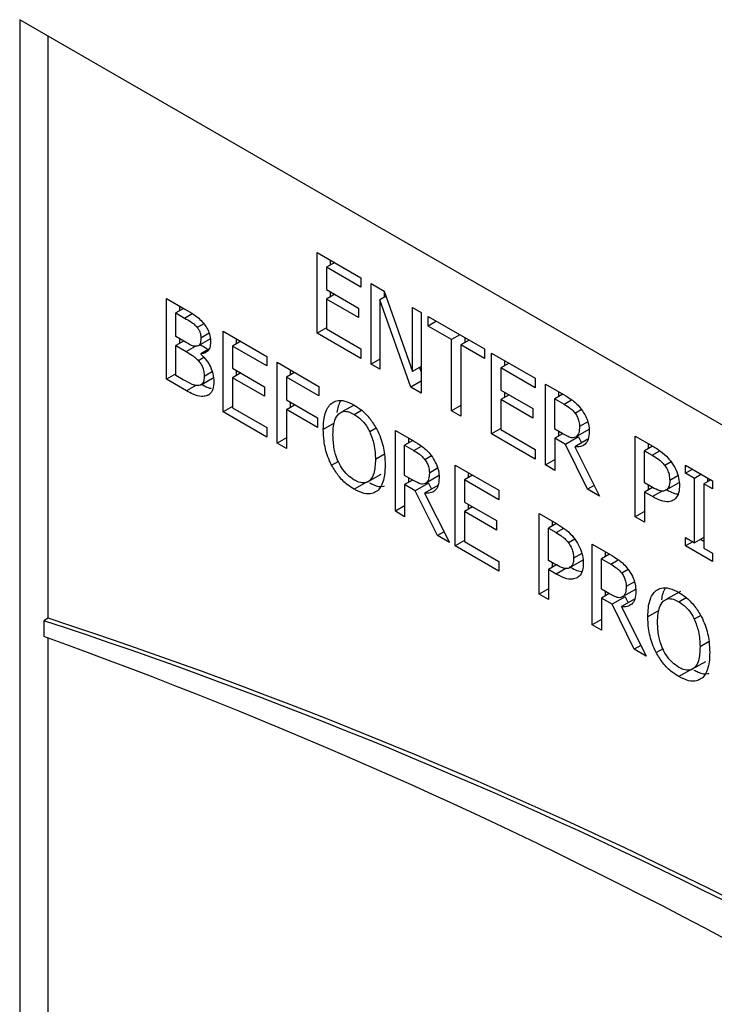
# Model space of a CAD drawing. Units: inches. Extents: x 0 to 118, y 0 to 91.
# Drawn here: x 29 to 30, y 83 to 84 of the extents above; entities that cross this region are included whole.
import ezdxf

# ---------------------------------------------------------------- set-up
doc = ezdxf.new("R2010")
doc.units = ezdxf.units.IN
doc.header["$MEASUREMENT"] = 0

msp = doc.modelspace()

# ---------------------------------------------------------------- linework, layer by layer
at = {"color": 7, "linetype": 'Continuous', "lineweight": 25}
for p, q in [((33.70852, 81.28873), (29.46588, 83.73796)), ((29.46588, 83.73796), (29.46588, 82.30901)), ((29.48886, 83.2539), (29.48886, 83.72469)), ((29.70635, 83.54975), (29.74174, 83.52932)), ((29.70635, 83.48443), (29.70635, 83.54975)), ((29.72056, 83.54155), (29.71386, 83.53769)), ((29.71695, 83.54363), (29.71695, 83.53947)), ((29.74174, 83.5216), (29.71386, 83.53769)), ((29.71386, 83.53769), (29.71386, 83.51979)), ((29.74174, 83.52932), (29.74174, 83.5216)), ((29.74999, 83.52456), (29.76067, 83.51839)), ((29.74999, 83.45924), (29.74999, 83.52456)), ((29.71386, 83.51979), (29.73986, 83.50479)), ((29.72056, 83.51593), (29.71386, 83.51207)), ((29.71695, 83.51801), (29.71695, 83.51385)), ((29.76059, 83.51844), (29.76059, 83.51359)), ((29.76067, 83.51839), (29.78345, 83.45352)), ((29.5845, 83.51254), (29.59949, 83.50389)), ((29.5845, 83.44722), (29.5845, 83.51254)), ((29.71386, 83.51207), (29.71386, 83.48782)), ((29.73986, 83.49706), (29.71386, 83.51207)), ((29.76206, 83.51443), (29.757, 83.51151)), ((29.757, 83.51151), (29.757, 83.45519)), ((29.78203, 83.44074), (29.757, 83.51151)), ((29.59844, 83.5045), (29.59202, 83.50079)), ((29.59202, 83.50079), (29.59921, 83.49664)), ((29.59202, 83.48168), (29.59202, 83.50079)), ((29.59511, 83.50642), (29.59511, 83.50257)), ((29.73986, 83.50479), (29.73986, 83.49706)), ((29.78345, 83.50524), (29.79047, 83.50119)), ((29.78345, 83.45352), (29.78345, 83.50524)), ((29.79047, 83.50119), (29.79047, 83.43587)), ((29.61477, 83.49206), (29.60948, 83.48901)), ((29.79615, 83.49791), (29.84163, 83.47166)), ((29.79615, 83.49018), (29.79615, 83.49791)), ((29.80284, 83.49405), (29.79615, 83.49018)), ((29.63034, 83.48608), (29.66573, 83.46565)), ((29.63034, 83.42075), (29.63034, 83.48608)), ((29.71387, 83.48877), (29.70635, 83.48443)), ((29.74174, 83.464), (29.70635, 83.48443)), ((29.71386, 83.48782), (29.74174, 83.47173)), ((29.81513, 83.47923), (29.79615, 83.49018)), ((29.60054, 83.47676), (29.59202, 83.48168)), ((29.5983, 83.47805), (29.59202, 83.47443)), ((29.59511, 83.4799), (29.59511, 83.47621)), ((29.6105, 83.47439), (29.61994, 83.47985)), ((29.64455, 83.47787), (29.63786, 83.47401)), ((29.64095, 83.47995), (29.64095, 83.47579)), ((29.82182, 83.48309), (29.81513, 83.47923)), ((29.81513, 83.42163), (29.81513, 83.47923)), ((29.82934, 83.47875), (29.82265, 83.47489)), ((29.82574, 83.48083), (29.82574, 83.47667)), ((29.59202, 83.47443), (29.60054, 83.46951)), ((29.59202, 83.45029), (29.59202, 83.47443)), ((29.61881, 83.47158), (29.61228, 83.46781)), ((29.66573, 83.45792), (29.63786, 83.47401)), ((29.63786, 83.47401), (29.63786, 83.45612)), ((29.74174, 83.47173), (29.74174, 83.464)), ((29.82265, 83.47489), (29.82265, 83.41729)), ((29.84163, 83.46393), (29.82265, 83.47489)), ((29.84163, 83.47166), (29.84163, 83.46393)), ((29.84736, 83.46835), (29.88275, 83.44792)), ((29.84736, 83.40303), (29.84736, 83.46835)), ((29.61228, 83.46781), (29.61228, 83.4675)), ((29.66573, 83.46565), (29.66573, 83.45792)), ((29.67398, 83.46088), (29.70781, 83.44135)), ((29.67398, 83.39556), (29.67398, 83.46088)), ((29.757, 83.46329), (29.74999, 83.45924)), ((29.86157, 83.46015), (29.85487, 83.45628)), ((29.85796, 83.46223), (29.85796, 83.45807)), ((29.63786, 83.45612), (29.66385, 83.44111)), ((29.64455, 83.45225), (29.63786, 83.44839)), ((29.64095, 83.45433), (29.64095, 83.45017)), ((29.6882, 83.45268), (29.6815, 83.44882)), ((29.68459, 83.45476), (29.68459, 83.4506)), ((29.757, 83.45519), (29.74999, 83.45924)), ((29.79047, 83.45757), (29.78345, 83.45352)), ((29.78913, 83.4568), (29.79047, 83.453)), ((29.88275, 83.44019), (29.85487, 83.45628)), ((29.85487, 83.45628), (29.85487, 83.43839)), ((29.59202, 83.45156), (29.5845, 83.44722)), ((29.60073, 83.43785), (29.5845, 83.44722)), ((29.59811, 83.44677), (29.59202, 83.45029)), ((29.61257, 83.44278), (29.62318, 83.4489)), ((29.63786, 83.44839), (29.63786, 83.42414)), ((29.66385, 83.43338), (29.63786, 83.44839)), ((29.6815, 83.44882), (29.6815, 83.43039)), ((29.70781, 83.43363), (29.6815, 83.44882)), ((29.79047, 83.44561), (29.78203, 83.44074)), ((29.88275, 83.44792), (29.88275, 83.44019)), ((29.66385, 83.44111), (29.66385, 83.43338)), ((29.70781, 83.44135), (29.70781, 83.43363)), ((29.79047, 83.43587), (29.78203, 83.44074)), ((29.85487, 83.43839), (29.88087, 83.42339)), ((29.85796, 83.43661), (29.85796, 83.43245)), ((29.891, 83.44316), (29.90557, 83.43474)), ((29.891, 83.37783), (29.891, 83.44316)), ((29.9016, 83.43704), (29.9016, 83.43308)), ((29.6815, 83.43039), (29.70671, 83.41584)), ((29.68459, 83.42861), (29.68459, 83.42445)), ((29.86157, 83.43453), (29.85487, 83.43066)), ((29.85487, 83.43066), (29.85487, 83.40642)), ((29.88087, 83.41566), (29.85487, 83.43066)), ((29.90503, 83.43506), (29.89852, 83.4313)), ((29.89852, 83.4313), (29.90599, 83.42699)), ((29.89852, 83.40674), (29.89852, 83.4313)), ((29.63786, 83.4251), (29.63034, 83.42075)), ((29.66573, 83.40033), (29.63034, 83.42075)), ((29.63786, 83.42414), (29.66573, 83.40805)), ((29.6815, 83.42267), (29.6882, 83.42653)), ((29.6815, 83.42267), (29.6815, 83.39122)), ((29.70671, 83.40811), (29.6815, 83.42267)), ((29.73623, 83.42631), (29.72702, 83.42099)), ((29.82265, 83.42597), (29.81513, 83.42163)), ((29.82265, 83.41729), (29.81513, 83.42163)), ((29.88087, 83.42339), (29.88087, 83.41566)), ((29.70671, 83.41584), (29.70671, 83.40811)), ((29.66573, 83.40805), (29.66573, 83.40033)), ((29.76961, 83.40568), (29.78419, 83.39727)), ((29.76961, 83.34036), (29.76961, 83.40568)), ((29.85487, 83.40737), (29.84736, 83.40303)), ((29.85487, 83.40642), (29.88275, 83.39033)), ((29.90512, 83.40293), (29.89852, 83.40674)), ((29.9016, 83.40496), (29.9016, 83.40127)), ((29.92595, 83.40654), (29.91534, 83.40041)), ((29.6815, 83.3999), (29.67398, 83.39556)), ((29.78364, 83.39758), (29.77713, 83.39382)), ((29.78021, 83.39956), (29.78021, 83.39561)), ((29.88275, 83.3826), (29.84736, 83.40303)), ((29.9048, 83.40311), (29.89852, 83.39949)), ((29.90713, 83.39451), (29.89852, 83.39949)), ((29.89852, 83.39949), (29.89852, 83.37349)), ((29.91774, 83.40064), (29.90713, 83.39451)), ((29.92526, 83.39873), (29.91465, 83.39261)), ((29.91774, 83.40064), (29.92013, 83.39577)), ((29.96356, 83.40127), (29.97777, 83.39306)), ((29.96356, 83.33594), (29.96356, 83.40127)), ((29.6815, 83.39122), (29.67398, 83.39556)), ((29.77713, 83.36926), (29.77713, 83.39382)), ((29.77713, 83.39382), (29.7846, 83.38951)), ((29.88275, 83.39033), (29.88275, 83.3826)), ((29.92501, 83.3582), (29.90713, 83.39451)), ((29.91465, 83.39261), (29.93478, 83.35256)), ((29.97759, 83.39317), (29.97108, 83.38941)), ((29.97108, 83.36336), (29.97108, 83.38941)), ((29.97108, 83.38941), (29.97732, 83.38581)), ((29.97417, 83.39514), (29.97417, 83.39119)), ((29.891, 83.37783), (29.89852, 83.38218)), ((29.81788, 83.37781), (29.85327, 83.35738)), ((29.81788, 83.31249), (29.81788, 83.37781)), ((29.89852, 83.37349), (29.891, 83.37783)), ((30.00427, 83.37777), (30.02618, 83.36512)), ((30.00427, 83.3711), (30.00427, 83.37777)), ((30.01005, 83.37443), (30.00427, 83.3711)), ((29.74693, 83.36432), (29.73633, 83.35819)), ((29.74757, 83.36435), (29.75817, 83.37047)), ((29.78373, 83.36545), (29.77713, 83.36926)), ((29.78341, 83.36564), (29.77713, 83.36201)), ((29.78021, 83.36748), (29.78021, 83.36379)), ((29.80456, 83.36906), (29.79395, 83.36294)), ((29.83209, 83.36961), (29.8254, 83.36575)), ((29.85327, 83.34966), (29.8254, 83.36575)), ((29.8254, 83.36575), (29.8254, 83.34785)), ((29.82849, 83.37169), (29.82849, 83.36753)), ((30.01147, 83.36694), (30.00427, 83.3711)), ((30.01725, 83.37028), (30.01147, 83.36694)), ((30.01147, 83.31496), (30.01147, 83.36694)), ((30.02477, 83.36594), (30.01899, 83.3626)), ((30.02208, 83.36749), (30.02208, 83.36438)), ((30.02618, 83.36512), (30.02618, 83.35845)), ((29.77713, 83.36201), (29.77713, 83.33602)), ((29.78574, 83.35703), (29.77713, 83.36201)), ((29.79635, 83.36316), (29.78574, 83.35703)), ((29.80362, 83.32072), (29.78574, 83.35703)), ((29.80387, 83.36125), (29.79326, 83.35513)), ((29.79635, 83.36316), (29.79875, 83.35829)), ((29.85327, 83.35738), (29.85327, 83.34966)), ((29.93038, 83.3613), (29.92501, 83.3582)), ((29.93478, 83.35256), (29.92501, 83.3582)), ((29.97622, 83.3604), (29.97108, 83.36336)), ((29.97759, 83.35971), (29.97108, 83.35595)), ((29.97417, 83.36158), (29.97417, 83.35774)), ((29.99888, 83.36348), (29.98827, 83.35736)), ((30.01899, 83.3626), (30.01899, 83.31062)), ((30.02618, 83.35845), (30.01899, 83.3626)), ((29.79326, 83.35513), (29.81339, 83.31509)), ((29.97108, 83.35595), (29.97108, 83.3316)), ((29.97745, 83.35227), (29.97108, 83.35595)), ((29.77713, 83.3447), (29.76961, 83.34036)), ((29.8254, 83.34785), (29.85139, 83.33285)), ((29.83209, 83.34399), (29.8254, 83.34013)), ((29.82849, 83.34607), (29.82849, 83.34191)), ((29.77713, 83.33602), (29.76961, 83.34036)), ((29.8254, 83.34013), (29.8254, 83.31588)), ((29.85139, 83.32512), (29.8254, 83.34013)), ((29.85139, 83.33285), (29.85139, 83.32512)), ((29.88582, 83.3386), (29.90003, 83.33039)), ((29.88582, 83.27327), (29.88582, 83.3386)), ((29.89642, 83.33247), (29.89642, 83.32852)), ((29.97108, 83.34028), (29.96356, 83.33594)), ((29.97108, 83.3316), (29.96356, 83.33594)), ((29.89985, 83.3305), (29.89334, 83.32674)), ((29.89334, 83.32674), (29.89957, 83.32314)), ((29.89334, 83.30069), (29.89334, 83.32674)), ((29.80899, 83.32382), (29.80362, 83.32072)), ((29.81339, 83.31509), (29.80362, 83.32072)), ((29.8254, 83.31683), (29.81788, 83.31249)), ((30.00427, 83.31911), (30.01147, 83.31496)), ((30.00427, 83.31244), (30.00427, 83.31911)), ((30.01899, 83.3193), (30.01147, 83.31496)), ((30.0163, 83.31775), (30.01899, 83.3162)), ((29.85327, 83.29206), (29.81788, 83.31249)), ((29.8254, 83.31588), (29.85327, 83.29979)), ((29.92873, 83.31382), (29.9433, 83.30541)), ((29.92873, 83.2485), (29.92873, 83.31382)), ((30.01005, 83.31578), (30.00427, 83.31244)), ((30.02618, 83.29979), (30.00427, 83.31244)), ((30.01899, 83.31062), (30.02618, 83.30646)), ((29.89847, 83.29773), (29.89334, 83.30069)), ((29.92113, 83.30081), (29.91053, 83.29469)), ((29.94275, 83.30573), (29.93624, 83.30197)), ((29.93624, 83.27741), (29.93624, 83.30197)), ((29.93624, 83.30197), (29.94372, 83.29765)), ((29.93933, 83.3077), (29.93933, 83.30375)), ((30.02618, 83.30646), (30.02618, 83.29979)), ((29.85327, 83.29979), (29.85327, 83.29206)), ((29.89984, 83.29704), (29.89334, 83.29328)), ((29.89334, 83.29328), (29.89334, 83.26893)), ((29.89971, 83.2896), (29.89334, 83.29328)), ((29.89642, 83.29891), (29.89642, 83.29507)), ((29.89334, 83.27761), (29.88582, 83.27327)), ((29.94284, 83.27359), (29.93624, 83.27741)), ((29.96367, 83.27721), (29.95307, 83.27108)), ((29.89334, 83.26893), (29.88582, 83.27327)), ((29.94252, 83.27378), (29.93624, 83.27015)), ((29.93624, 83.27015), (29.93624, 83.24416)), ((29.94486, 83.26518), (29.93624, 83.27015)), ((29.93933, 83.27562), (29.93933, 83.27194)), ((29.95547, 83.2713), (29.94486, 83.26518)), ((29.96299, 83.2694), (29.95238, 83.26327)), ((29.95547, 83.2713), (29.95786, 83.26644)), ((30.00007, 83.27561), (29.98946, 83.26949)), ((29.96274, 83.22887), (29.94486, 83.26518)), ((29.95238, 83.26327), (29.9725, 83.22323)), ((29.48886, 83.2539), (29.48532, 83.25186)), ((29.93624, 83.25284), (29.92873, 83.2485)), ((29.48532, 83.25186), (29.48532, 83.23908)), ((29.93624, 83.24416), (29.92873, 83.2485)), ((29.48886, 82.32228), (29.48886, 83.23785)), ((29.96811, 83.23197), (29.96274, 83.22887)), ((29.9725, 83.22323), (29.96274, 83.22887)), ((30.01001, 83.21285), (30.02062, 83.21897)), ((30.00938, 83.21281), (29.99877, 83.20669))]:
    msp.add_line(p, q, dxfattribs=at)
at = {"color": 8, "linetype": 'Continuous', "lineweight": 25}
for p, q in [((29.59921, 83.49664), (29.60545, 83.50024)), ((29.61902, 83.48436), (29.61237, 83.48052)), ((29.60054, 83.46951), (29.60815, 83.4739)), ((29.61488, 83.46466), (29.61045, 83.4621)), ((29.62157, 83.45306), (29.61503, 83.44929)), ((29.60818, 83.44215), (29.60073, 83.43785)), ((29.61901, 83.43491), (29.617, 83.43375)), ((29.90599, 83.42699), (29.91214, 83.43054)), ((29.73637, 83.41873), (29.74221, 83.4221)), ((29.92021, 83.4226), (29.91497, 83.41958)), ((29.92515, 83.41264), (29.91855, 83.40883)), ((29.72022, 83.41178), (29.71134, 83.40665)), ((29.75404, 83.4077), (29.74889, 83.40473)), ((29.7846, 83.38951), (29.79075, 83.39306)), ((29.97732, 83.38581), (29.98346, 83.38936)), ((29.71808, 83.37762), (29.72348, 83.38074)), ((29.76081, 83.38652), (29.75352, 83.38231)), ((29.79882, 83.38512), (29.79358, 83.3821)), ((29.99255, 83.38047), (29.9874, 83.3775)), ((29.80376, 83.37517), (29.79716, 83.37135)), ((29.99809, 83.36901), (29.99148, 83.36519)), ((29.98524, 83.35677), (29.97745, 83.35227)), ((29.89957, 83.32314), (29.90572, 83.32669)), ((29.91481, 83.3178), (29.90965, 83.31483)), ((29.92034, 83.30634), (29.91373, 83.30252)), ((29.94372, 83.29765), (29.94987, 83.30121)), ((29.90749, 83.2941), (29.89971, 83.2896)), ((29.95794, 83.29327), (29.9527, 83.29025)), ((29.96288, 83.28331), (29.95627, 83.2795)), ((29.99882, 83.26722), (30.00466, 83.27059)), ((29.98266, 83.26027), (29.97379, 83.25515)), ((30.01649, 83.2562), (30.01133, 83.25322)), ((29.98053, 83.22611), (29.98592, 83.22923)), ((30.02326, 83.23502), (30.01596, 83.2308))]:
    msp.add_line(p, q, dxfattribs=at)
at = {"color": 7, "linetype": 'Continuous', "lineweight": 25}
for centre, radius, start, end in [((28.21988, 79.39057), 4.06641, 55.04736, 71.81631), ((28.21634, 79.38853), 4.06641, 55.04736, 71.81631), ((28.07495, 79.31758), 4.16741, 53.63393, 70.21881)]:
    msp.add_arc(centre, radius, start, end, dxfattribs=at)
for points, knots in [([(29.59949, 83.50389), (29.60196, 83.50244), (29.6057, 83.50026), (29.61078, 83.49666), (29.61314, 83.49402), (29.61434, 83.49267)], [0, 0, 0, 0, 0.489049, 0.738855, 1, 1, 1, 1]), ([(29.59921, 83.49664), (29.60092, 83.49563), (29.6035, 83.49412), (29.60701, 83.49173), (29.60865, 83.48993), (29.60948, 83.48901)], [0, 0, 0, 0, 0.490203, 0.739492, 1, 1, 1, 1]), ([(29.61434, 83.49267), (29.6154, 83.49131), (29.61751, 83.48857), (29.61959, 83.48342), (29.62017, 83.47965), (29.6202, 83.47761), (29.62021, 83.47721)], [0, 0, 0, 0, 0.290696, 0.583969, 0.919167, 1, 1, 1, 1]), ([(29.60948, 83.48901), (29.60998, 83.48833), (29.61097, 83.48696), (29.61201, 83.48424), (29.61235, 83.48209), (29.61237, 83.4808), (29.61237, 83.48052)], [0, 0, 0, 0, 0.259258, 0.51962, 0.894645, 1, 1, 1, 1]), ([(29.60921, 83.47393), (29.60855, 83.47386), (29.60697, 83.4737), (29.60396, 83.47481), (29.60173, 83.47608), (29.60054, 83.47676)], [0, 0, 0, 0, 0.254281, 0.604836, 1, 1, 1, 1]), ([(29.61237, 83.48052), (29.61234, 83.4796), (29.61229, 83.47776), (29.6117, 83.4755), (29.61055, 83.47425), (29.6096, 83.47402), (29.60921, 83.47393)], [0, 0, 0, 0, 0.291267, 0.584113, 0.826206, 1, 1, 1, 1]), ([(29.62021, 83.47721), (29.62009, 83.4756), (29.61984, 83.47238), (29.61761, 83.46925), (29.6149, 83.4679), (29.61296, 83.46784), (29.61228, 83.46781)], [0, 0, 0, 0, 0.284121, 0.569037, 0.848382, 1, 1, 1, 1]), ([(29.60054, 83.46951), (29.60219, 83.46854), (29.60468, 83.46707), (29.60806, 83.46467), (29.60964, 83.46296), (29.61045, 83.4621)], [0, 0, 0, 0, 0.490453, 0.740588, 1, 1, 1, 1]), ([(29.61187, 83.47519), (29.61329, 83.47438), (29.61535, 83.47321), (29.61739, 83.47163), (29.61803, 83.47113)], [0, 0, 0, 0, 0.68521, 1, 1, 1, 1]), ([(29.61045, 83.4621), (29.61133, 83.46097), (29.61288, 83.459), (29.61452, 83.45514), (29.61497, 83.45198), (29.61502, 83.44997), (29.61503, 83.44929)], [0, 0, 0, 0, 0.2898571, 0.5082673, 0.833813, 1, 1, 1, 1]), ([(29.61228, 83.4675), (29.61391, 83.46589), (29.61692, 83.46291), (29.62033, 83.45716), (29.62253, 83.45104), (29.62275, 83.44721), (29.62287, 83.44513)], [0, 0, 0, 0, 0.269351, 0.498513, 0.727726, 1, 1, 1, 1]), ([(29.61095, 83.44211), (29.61009, 83.44205), (29.60832, 83.44191), (29.60394, 83.44347), (29.60051, 83.44541), (29.59811, 83.44677)], [0, 0, 0, 0, 0.2228864, 0.4577146, 1, 1, 1, 1]), ([(29.61503, 83.44929), (29.61495, 83.44774), (29.61483, 83.44511), (29.61309, 83.44286), (29.61165, 83.44235), (29.61095, 83.44211)], [0, 0, 0, 0, 0.424281, 0.721317, 1, 1, 1, 1]), ([(29.62287, 83.44513), (29.62273, 83.44304), (29.62244, 83.43885), (29.61999, 83.43517), (29.6178, 83.43413), (29.617, 83.43375)], [0, 0, 0, 0, 0.387068, 0.776616, 1, 1, 1, 1]), ([(29.617, 83.43375), (29.61564, 83.43347), (29.61239, 83.43279), (29.60665, 83.43459), (29.60256, 83.43684), (29.60073, 83.43785)], [0, 0, 0, 0, 0.28577, 0.681084, 1, 1, 1, 1]), ([(29.61307, 83.44306), (29.61412, 83.44251), (29.61654, 83.44123), (29.61921, 83.43989), (29.62061, 83.43984), (29.62075, 83.43984)], [0, 0, 0, 0, 0.405529, 0.941017, 1, 1, 1, 1]), ([(29.71813, 83.42794), (29.71941, 83.42865), (29.72245, 83.43036), (29.72882, 83.43002), (29.73381, 83.42753), (29.73633, 83.42627)], [0, 0, 0, 0, 0.264103, 0.628605, 1, 1, 1, 1]), ([(29.72527, 83.42962), (29.72393, 83.4268), (29.72257, 83.42396), (29.72239, 83.42021), (29.72239, 83.42019)], [0, 0, 0, 0, 0.9940338, 1, 1, 1, 1]), ([(29.90557, 83.43474), (29.90798, 83.43331), (29.91163, 83.43114), (29.91657, 83.42718), (29.91882, 83.42441), (29.91997, 83.42299)], [0, 0, 0, 0, 0.483466, 0.735008, 1, 1, 1, 1]), ([(29.71134, 83.40665), (29.71141, 83.40908), (29.71153, 83.41368), (29.71278, 83.41962), (29.71481, 83.42457), (29.71701, 83.4268), (29.71813, 83.42794)], [0, 0, 0, 0, 0.27465, 0.519998, 0.755477, 1, 1, 1, 1]), ([(29.72381, 83.4192), (29.72493, 83.41999), (29.72719, 83.42156), (29.73178, 83.42109), (29.73491, 83.41948), (29.73637, 83.41873)], [0, 0, 0, 0, 0.34616, 0.694348, 1, 1, 1, 1]), ([(29.73633, 83.42627), (29.73813, 83.42513), (29.74256, 83.42231), (29.74917, 83.4158), (29.75285, 83.40974), (29.75457, 83.4069)], [0, 0, 0, 0, 0.2658768, 0.6551033, 1, 1, 1, 1]), ([(29.90599, 83.42699), (29.90749, 83.42608), (29.90977, 83.42469), (29.91284, 83.42216), (29.91425, 83.42045), (29.91497, 83.41958)], [0, 0, 0, 0, 0.483632, 0.736504, 1, 1, 1, 1]), ([(29.91997, 83.42299), (29.92125, 83.4211), (29.92381, 83.4173), (29.92611, 83.41079), (29.92629, 83.40693), (29.92639, 83.40499)], [0, 0, 0, 0, 0.332476, 0.666169, 1, 1, 1, 1]), ([(29.71918, 83.40213), (29.71927, 83.40456), (29.71941, 83.40876), (29.72067, 83.41488), (29.72264, 83.41759), (29.72381, 83.4192)], [0, 0, 0, 0, 0.357696, 0.619355, 1, 1, 1, 1]), ([(29.73637, 83.41873), (29.73828, 83.41745), (29.74178, 83.41511), (29.74613, 83.40993), (29.74804, 83.40633), (29.74889, 83.40473)], [0, 0, 0, 0, 0.397319, 0.731679, 1, 1, 1, 1]), ([(29.91497, 83.41958), (29.91565, 83.41856), (29.917, 83.41651), (29.91832, 83.41266), (29.91846, 83.41023), (29.91855, 83.40883)], [0, 0, 0, 0, 0.298034, 0.596754, 1, 1, 1, 1]), ([(29.71808, 83.37762), (29.71701, 83.37992), (29.71396, 83.38646), (29.71171, 83.39658), (29.71146, 83.40357), (29.71134, 83.40665)], [0, 0, 0, 0, 0.233289, 0.661541, 1, 1, 1, 1]), ([(29.74889, 83.40473), (29.75019, 83.40134), (29.75232, 83.39577), (29.75336, 83.38828), (29.75346, 83.38431), (29.75352, 83.38231)], [0, 0, 0, 0, 0.434787, 0.714412, 1, 1, 1, 1]), ([(29.75457, 83.4069), (29.75567, 83.40453), (29.7588, 83.39774), (29.76102, 83.3876), (29.76126, 83.38066), (29.76136, 83.37778)], [0, 0, 0, 0, 0.239035, 0.684864, 1, 1, 1, 1]), ([(29.92639, 83.40499), (29.92624, 83.40268), (29.92596, 83.39841), (29.92319, 83.3943), (29.91937, 83.39232), (29.91622, 83.39251), (29.91465, 83.39261)], [0, 0, 0, 0, 0.284886, 0.524907, 0.763997, 1, 1, 1, 1]), ([(29.91855, 83.40883), (29.91845, 83.40708), (29.91832, 83.40441), (29.91705, 83.40162), (29.91592, 83.40082), (29.91534, 83.40041)], [0, 0, 0, 0, 0.481898, 0.73222, 1, 1, 1, 1]), ([(29.73637, 83.36568), (29.73452, 83.36692), (29.73081, 83.36939), (29.72607, 83.37535), (29.72227, 83.38266), (29.71958, 83.39195), (29.71933, 83.39841), (29.71918, 83.40213)], [0, 0, 0, 0, 0.170962, 0.343109, 0.493862, 0.708304, 1, 1, 1, 1]), ([(29.78419, 83.39727), (29.78659, 83.39584), (29.79024, 83.39366), (29.79518, 83.38971), (29.79743, 83.38694), (29.79858, 83.38551)], [0, 0, 0, 0, 0.483356, 0.735007, 1, 1, 1, 1]), ([(29.91534, 83.40041), (29.91457, 83.40013), (29.91283, 83.39949), (29.90916, 83.40077), (29.90652, 83.40218), (29.90512, 83.40293)], [0, 0, 0, 0, 0.269457, 0.612321, 1, 1, 1, 1]), ([(29.7846, 83.38951), (29.7861, 83.3886), (29.78839, 83.38721), (29.79145, 83.38468), (29.79286, 83.38297), (29.79358, 83.3821)], [0, 0, 0, 0, 0.4838082, 0.7365048, 1, 1, 1, 1]), ([(29.97777, 83.39306), (29.97988, 83.39178), (29.98412, 83.3892), (29.98923, 83.38478), (29.99181, 83.38144), (29.99258, 83.38044)], [0, 0, 0, 0, 0.4104379, 0.8237553, 1, 1, 1, 1]), ([(29.75352, 83.38231), (29.75334, 83.37831), (29.75306, 83.37196), (29.74985, 83.36555), (29.74557, 83.36298), (29.74068, 83.36346), (29.73762, 83.36504), (29.73637, 83.36568)], [0, 0, 0, 0, 0.32782, 0.521287, 0.716267, 0.883722, 1, 1, 1, 1]), ([(29.79358, 83.3821), (29.79426, 83.38108), (29.79561, 83.37904), (29.79693, 83.37519), (29.79707, 83.37275), (29.79716, 83.37135)], [0, 0, 0, 0, 0.298008, 0.596789, 1, 1, 1, 1]), ([(29.79858, 83.38551), (29.79986, 83.38362), (29.80242, 83.37982), (29.80472, 83.37331), (29.8049, 83.36945), (29.805, 83.36752)], [0, 0, 0, 0, 0.3325, 0.666216, 1, 1, 1, 1]), ([(29.97732, 83.38581), (29.979, 83.38479), (29.98157, 83.38323), (29.98501, 83.38041), (29.98659, 83.37848), (29.9874, 83.3775)], [0, 0, 0, 0, 0.483555, 0.736084, 1, 1, 1, 1]), ([(29.99258, 83.38044), (29.99393, 83.37837), (29.99664, 83.37422), (29.99901, 83.3672), (29.99922, 83.36302), (29.99932, 83.36093)], [0, 0, 0, 0, 0.332252, 0.665146, 1, 1, 1, 1]), ([(29.73633, 83.35819), (29.73453, 83.35933), (29.73009, 83.36215), (29.72344, 83.36865), (29.7198, 83.37475), (29.71808, 83.37762)], [0, 0, 0, 0, 0.265184, 0.654916, 1, 1, 1, 1]), ([(29.76136, 83.37778), (29.76127, 83.3751), (29.76111, 83.37019), (29.75946, 83.36307), (29.75714, 83.35863), (29.75495, 83.35686), (29.75457, 83.35656)], [0, 0, 0, 0, 0.3045547, 0.5577757, 0.9245007, 1, 1, 1, 1]), ([(29.9874, 83.3775), (29.98817, 83.37635), (29.9897, 83.37404), (29.99123, 83.36963), (29.99139, 83.36682), (29.99148, 83.36519)], [0, 0, 0, 0, 0.294208, 0.588964, 1, 1, 1, 1]), ([(29.79395, 83.36294), (29.79318, 83.36266), (29.79144, 83.36202), (29.78777, 83.36329), (29.78513, 83.3647), (29.78373, 83.36545)], [0, 0, 0, 0, 0.269291, 0.61216, 1, 1, 1, 1]), ([(29.805, 83.36752), (29.80485, 83.3652), (29.80458, 83.36093), (29.80181, 83.35682), (29.79799, 83.35484), (29.79483, 83.35503), (29.79326, 83.35513)], [0, 0, 0, 0, 0.284923, 0.524908, 0.763998, 1, 1, 1, 1]), ([(29.79716, 83.37135), (29.79707, 83.3696), (29.79693, 83.36693), (29.79566, 83.36414), (29.79453, 83.36335), (29.79395, 83.36294)], [0, 0, 0, 0, 0.481865, 0.732239, 1, 1, 1, 1]), ([(29.99148, 83.36519), (29.99145, 83.36428), (29.99138, 83.36196), (29.99045, 83.35898), (29.98895, 83.35786), (29.98827, 83.35736)], [0, 0, 0, 0, 0.261261, 0.667276, 1, 1, 1, 1]), ([(29.75457, 83.35656), (29.75333, 83.35584), (29.75041, 83.35416), (29.74407, 83.35437), (29.73901, 83.35687), (29.73633, 83.35819)], [0, 0, 0, 0, 0.257087, 0.605813, 1, 1, 1, 1]), ([(29.74862, 83.36351), (29.74979, 83.36292), (29.75371, 83.36096), (29.75815, 83.35982), (29.76053, 83.36085), (29.76082, 83.36097)], [0, 0, 0, 0, 0.2720146, 0.9108979, 1, 1, 1, 1]), ([(29.98827, 83.35736), (29.98745, 83.35703), (29.98558, 83.35628), (29.98128, 83.35763), (29.97807, 83.35938), (29.97622, 83.3604)], [0, 0, 0, 0, 0.24933, 0.56496, 1, 1, 1, 1]), ([(29.98806, 83.3584), (29.99139, 83.35648), (29.99484, 83.35448), (29.99786, 83.3544), (29.99797, 83.3544)], [0, 0, 0, 0, 0.9634644, 1, 1, 1, 1]), ([(29.99932, 83.36093), (29.99925, 83.35956), (29.99906, 83.35586), (29.99744, 83.35162), (29.99523, 83.34994), (29.99437, 83.34929)], [0, 0, 0, 0, 0.266722, 0.716148, 1, 1, 1, 1]), ([(29.99437, 83.34929), (29.99314, 83.34879), (29.99022, 83.34761), (29.98428, 83.34862), (29.97976, 83.35104), (29.97745, 83.35227)], [0, 0, 0, 0, 0.262986, 0.622936, 1, 1, 1, 1]), ([(29.90003, 83.33039), (29.90214, 83.32911), (29.90637, 83.32653), (29.91148, 83.32211), (29.91406, 83.31877), (29.91483, 83.31777)], [0, 0, 0, 0, 0.410434, 0.82385, 1, 1, 1, 1]), ([(29.89957, 83.32314), (29.90125, 83.32212), (29.90382, 83.32056), (29.90727, 83.31774), (29.90885, 83.31581), (29.90965, 83.31483)], [0, 0, 0, 0, 0.483572, 0.73611, 1, 1, 1, 1]), ([(29.91483, 83.31777), (29.91619, 83.3157), (29.91889, 83.31155), (29.92126, 83.30453), (29.92147, 83.30035), (29.92157, 83.29826)], [0, 0, 0, 0, 0.332252, 0.665146, 1, 1, 1, 1]), ([(29.90965, 83.31483), (29.91042, 83.31368), (29.91195, 83.31137), (29.91348, 83.30696), (29.91364, 83.30415), (29.91373, 83.30252)], [0, 0, 0, 0, 0.294248, 0.588987, 1, 1, 1, 1]), ([(29.91373, 83.30252), (29.91371, 83.30161), (29.91363, 83.29929), (29.91271, 83.29631), (29.9112, 83.29519), (29.91053, 83.29469)], [0, 0, 0, 0, 0.26128, 0.667324, 1, 1, 1, 1]), ([(29.9433, 83.30541), (29.9457, 83.30398), (29.94936, 83.30181), (29.9543, 83.29785), (29.95654, 83.29508), (29.9577, 83.29366)], [0, 0, 0, 0, 0.483356, 0.735007, 1, 1, 1, 1]), ([(29.91053, 83.29469), (29.9097, 83.29436), (29.90783, 83.29361), (29.90353, 83.29496), (29.90033, 83.29671), (29.89847, 83.29773)], [0, 0, 0, 0, 0.249325, 0.564967, 1, 1, 1, 1]), ([(29.91031, 83.29573), (29.91364, 83.2938), (29.91709, 83.29181), (29.92011, 83.29173), (29.92022, 83.29173)], [0, 0, 0, 0, 0.9634644, 1, 1, 1, 1]), ([(29.92157, 83.29826), (29.9215, 83.29689), (29.92132, 83.29319), (29.91969, 83.28895), (29.91748, 83.28727), (29.91662, 83.28662)], [0, 0, 0, 0, 0.266722, 0.716148, 1, 1, 1, 1]), ([(29.94372, 83.29765), (29.94522, 83.29674), (29.9475, 83.29535), (29.95057, 83.29283), (29.95198, 83.29112), (29.9527, 83.29025)], [0, 0, 0, 0, 0.4837163, 0.7364579, 1, 1, 1, 1]), ([(29.9577, 83.29366), (29.95897, 83.29176), (29.96153, 83.28797), (29.96383, 83.28145), (29.96402, 83.27759), (29.96411, 83.27566)], [0, 0, 0, 0, 0.3325, 0.666216, 1, 1, 1, 1]), ([(29.91662, 83.28662), (29.91539, 83.28612), (29.91247, 83.28494), (29.90653, 83.28595), (29.90202, 83.28837), (29.89971, 83.2896)], [0, 0, 0, 0, 0.262985, 0.622848, 1, 1, 1, 1]), ([(29.9527, 83.29025), (29.95337, 83.28922), (29.95472, 83.28718), (29.95604, 83.28333), (29.95619, 83.2809), (29.95627, 83.2795)], [0, 0, 0, 0, 0.298008, 0.596789, 1, 1, 1, 1]), ([(29.95627, 83.2795), (29.95618, 83.27774), (29.95604, 83.27507), (29.95478, 83.27229), (29.95365, 83.27149), (29.95307, 83.27108)], [0, 0, 0, 0, 0.481865, 0.732239, 1, 1, 1, 1]), ([(29.98057, 83.27643), (29.98185, 83.27715), (29.98489, 83.27886), (29.99126, 83.27851), (29.99625, 83.27602), (29.99877, 83.27477)], [0, 0, 0, 0, 0.2640812, 0.6285538, 1, 1, 1, 1]), ([(29.98771, 83.27811), (29.98637, 83.27529), (29.98502, 83.27246), (29.98484, 83.26871), (29.98483, 83.26869)], [0, 0, 0, 0, 0.994033, 1, 1, 1, 1]), ([(29.95307, 83.27108), (29.9523, 83.2708), (29.95056, 83.27016), (29.94689, 83.27143), (29.94425, 83.27285), (29.94284, 83.27359)], [0, 0, 0, 0, 0.269332, 0.612253, 1, 1, 1, 1]), ([(29.96411, 83.27566), (29.96396, 83.27335), (29.96369, 83.26908), (29.96092, 83.26497), (29.9571, 83.26299), (29.95395, 83.26318), (29.95238, 83.26327)], [0, 0, 0, 0, 0.284923, 0.524908, 0.763998, 1, 1, 1, 1]), ([(29.97379, 83.25515), (29.97385, 83.25758), (29.97398, 83.26218), (29.97522, 83.26811), (29.97726, 83.27306), (29.97945, 83.27529), (29.98057, 83.27643)], [0, 0, 0, 0, 0.274658, 0.520012, 0.75547, 1, 1, 1, 1]), ([(29.98626, 83.2677), (29.98738, 83.26848), (29.98963, 83.27005), (29.99422, 83.26959), (29.99735, 83.26798), (29.99882, 83.26722)], [0, 0, 0, 0, 0.346065, 0.694242, 1, 1, 1, 1]), ([(29.99877, 83.27477), (30.00057, 83.27362), (30.00501, 83.27081), (30.01162, 83.26429), (30.01529, 83.25824), (30.01702, 83.25539)], [0, 0, 0, 0, 0.2657968, 0.6551017, 1, 1, 1, 1]), ([(29.98163, 83.25062), (29.98171, 83.25305), (29.98186, 83.25725), (29.98311, 83.26337), (29.98509, 83.26609), (29.98626, 83.2677)], [0, 0, 0, 0, 0.357696, 0.619355, 1, 1, 1, 1]), ([(29.99882, 83.26722), (30.00072, 83.26595), (30.00422, 83.2636), (30.00858, 83.25842), (30.01048, 83.25482), (30.01133, 83.25322)], [0, 0, 0, 0, 0.397218, 0.731589, 1, 1, 1, 1]), ([(29.98053, 83.22611), (29.97945, 83.22842), (29.9764, 83.23495), (29.97416, 83.24507), (29.9739, 83.25206), (29.97379, 83.25515)], [0, 0, 0, 0, 0.233289, 0.661541, 1, 1, 1, 1]), ([(30.01133, 83.25322), (30.01263, 83.24983), (30.01476, 83.24427), (30.0158, 83.23677), (30.01591, 83.23281), (30.01596, 83.2308)], [0, 0, 0, 0, 0.434793, 0.714403, 1, 1, 1, 1]), ([(30.01702, 83.25539), (30.01811, 83.25302), (30.02124, 83.24624), (30.02347, 83.23609), (30.0237, 83.22915), (30.0238, 83.22628)], [0, 0, 0, 0, 0.239001, 0.684862, 1, 1, 1, 1]), ([(29.99882, 83.21418), (29.99697, 83.21541), (29.99325, 83.21789), (29.98851, 83.22384), (29.98472, 83.23115), (29.98202, 83.24045), (29.98177, 83.2469), (29.98163, 83.25062)], [0, 0, 0, 0, 0.17096, 0.343105, 0.493889, 0.708308, 1, 1, 1, 1]), ([(30.01596, 83.2308), (30.01578, 83.22681), (30.0155, 83.22046), (30.01229, 83.21405), (30.00801, 83.21147), (30.00312, 83.21196), (30.00007, 83.21353), (29.99882, 83.21418)], [0, 0, 0, 0, 0.327825, 0.521295, 0.716314, 0.883772, 1, 1, 1, 1]), ([(29.99877, 83.20669), (29.99697, 83.20783), (29.99253, 83.21064), (29.98589, 83.21715), (29.98224, 83.22325), (29.98053, 83.22611)], [0, 0, 0, 0, 0.26518, 0.654983, 1, 1, 1, 1]), ([(30.0238, 83.22628), (30.02371, 83.2236), (30.02355, 83.21869), (30.02191, 83.21156), (30.01958, 83.20713), (30.01739, 83.20535), (30.01702, 83.20505)], [0, 0, 0, 0, 0.304555, 0.557781, 0.924544, 1, 1, 1, 1]), ([(30.01702, 83.20505), (30.01578, 83.20434), (30.01285, 83.20266), (30.00652, 83.20287), (30.00146, 83.20536), (29.99877, 83.20669)], [0, 0, 0, 0, 0.257087, 0.605813, 1, 1, 1, 1]), ([(30.01106, 83.21201), (30.01223, 83.21142), (30.01615, 83.20945), (30.02059, 83.20832), (30.02297, 83.20934), (30.02326, 83.20947)], [0, 0, 0, 0, 0.2718893, 0.9108972, 1, 1, 1, 1])]:
    msp.add_open_spline(points, degree=3, knots=knots, dxfattribs=at)

doc.saveas('drawing.dxf')
